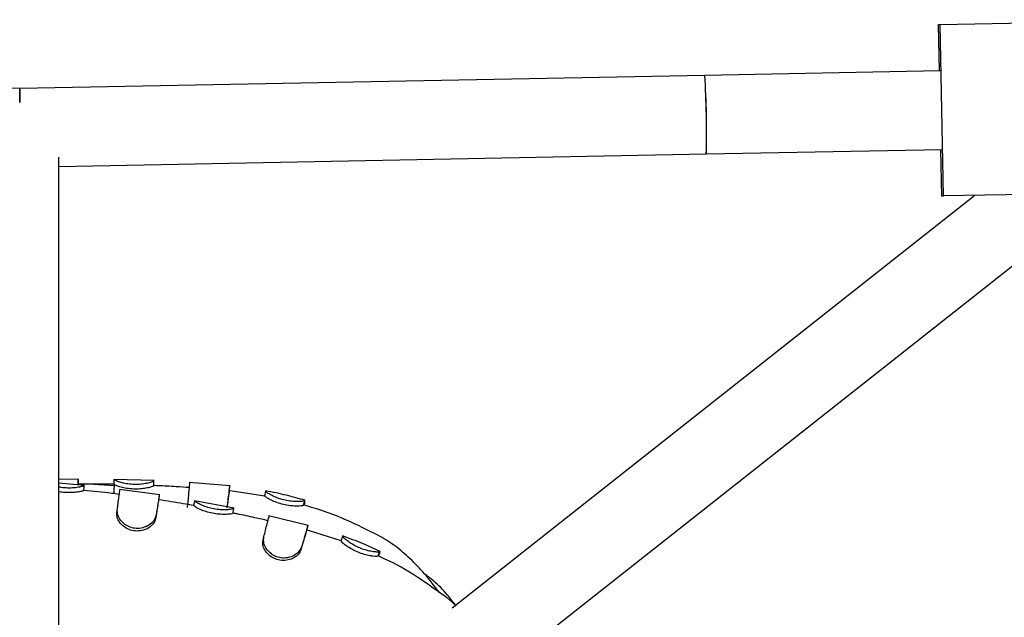
# Model space of a CAD drawing. Units: millimetres. Extents: x 43935 to 56093, y 92000 to 103165.
# Drawn here: x 49837 to 50038, y 98174 to 98296 of the extents above; entities that cross this region are included whole.
import ezdxf

# ---------------------------------------------------------------- set-up
doc = ezdxf.new("R2010")
doc.units = ezdxf.units.MM
doc.header["$LTSCALE"] = 500

msp = doc.modelspace()

# ---------------------------------------------------------------- linework, layer by layer
at = {"color": 7, "linetype": 'Continuous', "lineweight": 25}
for p, q in [((50024.92, 98295.06), (50074.91, 98296.02)), ((50024.78, 98285.56), (50024.6, 98295.06)), ((50024.6, 98295.06), (50024.92, 98295.06)), ((50025.59, 98260.07), (50024.92, 98295.06)), ((50024.94, 98285.56), (49976.96, 98284.64)), ((49837.29, 98281.96), (49697.63, 98284.64)), ((49976.96, 98284.64), (49837.29, 98281.96)), ((49837.29, 98281.96), (49837.29, 98279.1)), ((49837.29, 98279.1), (49837.29, 98281.96)), ((49977.27, 98268.64), (50025.25, 98269.56)), ((50025.27, 98260.06), (50025.09, 98269.56)), ((49845.29, 98266.11), (49977.27, 98268.64)), ((49845.29, 98059.45), (49845.29, 98267.98)), ((50075.58, 98261.03), (50025.59, 98260.07)), ((50031.97, 98260.19), (49925.42, 98176.03)), ((50025.27, 98260.06), (50025.59, 98260.07)), ((49934.79, 98163.05), (50047.09, 98251.74)), ((49849.28, 98202.31), (49845.29, 98202.23)), ((49850.52, 98201.04), (49845.29, 98201.49)), ((49849.24, 98201.28), (49849.23, 98202.28)), ((49856.52, 98200.98), (49850.37, 98201.4)), ((49850.46, 98200.99), (49850.46, 98201.02)), ((49864.73, 98202.02), (49856.48, 98202.27)), ((49856.52, 98201.24), (49856.54, 98202.24)), ((49856.54, 98202.24), (49856.54, 98202.24)), ((49864.65, 98201.48), (49864.67, 98201.93)), ((49864.67, 98201.96), (49864.67, 98201.98)), ((49880.17, 98200.93), (49871.83, 98201.62)), ((49880.02, 98199.91), (49880.11, 98200.9)), ((49850.36, 98200), (49850.36, 98200.02)), ((49865.83, 98199.1), (49857.65, 98200.24)), ((49865.63, 98198.09), (49865.78, 98199.07)), ((49880.61, 98199.88), (49880.02, 98199.93)), ((49887.28, 98198.88), (49880.61, 98199.88)), ((49887.27, 98198.89), (49887.45, 98199.87)), ((49887.45, 98199.87), (49887.46, 98199.89)), ((49871.53, 98196.55), (49871.58, 98197.27)), ((49872.82, 98196.9), (49872.99, 98197.88)), ((49881.04, 98196.38), (49872.94, 98197.93)), ((49872.99, 98197.88), (49873, 98197.89)), ((49895.15, 98197.01), (49895.44, 98197.97)), ((49895.45, 98197.95), (49895.44, 98197.97)), ((49857.09, 98195.36), (49857.19, 98196.1)), ((49880.89, 98195.86), (49880.97, 98196.3)), ((49880.98, 98196.33), (49880.98, 98196.35)), ((49896.12, 98192.87), (49887.99, 98194.86)), ((49895.81, 98191.89), (49896.06, 98192.86)), ((49896.39, 98191.77), (49895.81, 98191.91)), ((49902.82, 98189.73), (49896.39, 98191.77)), ((49886.9, 98189.91), (49887.07, 98190.61)), ((49902.81, 98189.74), (49903.14, 98190.68)), ((49903.14, 98190.68), (49903.16, 98190.7)), ((49910.3, 98186.64), (49910.73, 98187.55)), ((49910.75, 98187.53), (49910.73, 98187.55)), ((49926.26, 98176.51), (49924.31, 98178.24))]:
    msp.add_line(p, q, dxfattribs=at)
at = {"color": 7, "linetype": 'Continuous', "lineweight": 25, "flags": 128}
msp.add_lwpolyline([(49864.99, 98194.23), (49865.05, 98194.6), (49865.1, 98194.97)], dxfattribs=at)
at = {"color": 7, "linetype": 'Continuous', "lineweight": 25}
for centre, radius, start, end in [((49789.63, 98273.04), 187.69, 358.6565, 3.5422), ((49787.4, 98273), 189.91, 358.6851, 3.5136)]:
    msp.add_arc(centre, radius, start, end, dxfattribs=at)
for points, knots in [([(49850.46, 98201.02), (49850.41, 98200.98), (49850.31, 98200.9), (49849.54, 98200.7), (49848.43, 98200.53), (49847.11, 98200.49), (49846.01, 98200.57), (49845.45, 98200.68), (49845.29, 98200.71)], [0, 0, 0, 0, 0.196374, 0.392726, 0.582792, 0.763336, 0.934828, 1, 1, 1, 1]), ([(49849.23, 98202.28), (49849.23, 98202.29), (49849.23, 98202.31), (49849.22, 98202), (49849.22, 98201.43), (49849.22, 98201.15)], [0, 0, 0, 0, 0.143022, 0.583497, 1, 1, 1, 1]), ([(49856.53, 98201.27), (49855.78, 98201.28), (49854.21, 98201.31), (49851.78, 98201.32), (49850.1, 98201.32), (49849.24, 98201.31)], [0, 0, 0, 0, 0.306657, 0.645911, 1, 1, 1, 1]), ([(49850.36, 98199.93), (49850.37, 98200.11), (49850.41, 98200.46), (49850.44, 98200.8), (49850.46, 98200.98)], [0, 0, 0, 0, 0.496489, 1, 1, 1, 1]), ([(49850.44, 98201.05), (49850.44, 98201.15), (49850.46, 98201.37), (49850.46, 98201.34), (49850.45, 98201.33)], [0, 0, 0, 0, 0.492068, 1, 1, 1, 1]), ([(49856.53, 98201.3), (49856.53, 98201.22), (49856.52, 98200.87), (49856.51, 98200.21), (49856.49, 98199.51), (49856.49, 98199.37)], [0, 0, 0, 0, 0.198227, 0.840095, 1, 1, 1, 1]), ([(49864.63, 98200.98), (49864.58, 98200.94), (49864.48, 98200.86), (49863.8, 98200.64), (49862.8, 98200.42), (49861.52, 98200.29), (49860.14, 98200.3), (49858.8, 98200.46), (49857.67, 98200.73), (49856.87, 98201), (49856.63, 98201.17), (49856.55, 98201.22), (49856.52, 98201.24)], [0, 0, 0, 0, 0.103525, 0.20766, 0.315861, 0.421183, 0.528862, 0.637818, 0.744435, 0.852618, 0.94899, 1, 1, 1, 1]), ([(49864.67, 98201.98), (49864.62, 98201.93), (49864.51, 98201.84), (49863.76, 98201.58), (49862.66, 98201.34), (49861.33, 98201.22), (49859.97, 98201.26), (49858.72, 98201.44), (49857.66, 98201.7), (49856.83, 98202.01), (49856.64, 98202.18), (49856.56, 98202.23), (49856.54, 98202.24)], [0, 0, 0, 0, 0.11246, 0.225695, 0.338989, 0.442684, 0.54357, 0.642778, 0.741552, 0.846686, 0.971033, 1, 1, 1, 1]), ([(49864.63, 98201.01), (49864.63, 98201.02), (49864.64, 98201.19), (49864.65, 98201.35), (49864.66, 98201.52)], [0, 0, 0, 0, 0.025184, 1, 1, 1, 1]), ([(49864.63, 98201.01), (49864.63, 98201.02), (49864.63, 98201.05), (49864.63, 98201.01), (49864.63, 98200.98)], [0, 0, 0, 0, 0.074555, 1, 1, 1, 1]), ([(49871.92, 98200.6), (49871.01, 98200.66), (49868.86, 98200.81), (49866.48, 98200.94), (49865.01, 98201), (49864.79, 98201.01)], [0, 0, 0, 0, 0.383813, 0.905927, 1, 1, 1, 1]), ([(49871.58, 98197.27), (49871.63, 98197.71), (49871.72, 98198.73), (49871.84, 98200), (49871.93, 98200.99), (49871.98, 98201.54), (49871.99, 98201.54), (49871.99, 98201.54)], [0, 0, 0, 0, 0.169632, 0.389798, 0.61635, 0.849909, 1, 1, 1, 1]), ([(49880.11, 98200.9), (49880.11, 98200.9), (49880.11, 98200.92), (49880.06, 98200.57), (49879.94, 98199.73), (49879.76, 98198.41), (49879.6, 98197.15), (49879.53, 98196.5)], [0, 0, 0, 0, 0.077399, 0.293525, 0.515919, 0.753753, 1, 1, 1, 1]), ([(49850.36, 98200.02), (49850.32, 98199.99), (49850.22, 98199.92), (49849.54, 98199.75), (49848.52, 98199.6), (49847.25, 98199.55), (49846.11, 98199.6), (49845.49, 98199.72), (49845.29, 98199.75)], [0, 0, 0, 0, 0.181902, 0.364049, 0.546722, 0.73054, 0.915791, 1, 1, 1, 1]), ([(49857.61, 98199.22), (49857.09, 98199.29), (49854.68, 98199.61), (49852.26, 98199.85), (49850.37, 98200.04)], [0, 0, 0, 0, 0.215355, 1, 1, 1, 1]), ([(49857.19, 98196.1), (49857.24, 98196.53), (49857.37, 98197.52), (49857.53, 98198.75), (49857.66, 98199.69), (49857.73, 98200.18), (49857.73, 98200.17), (49857.73, 98200.16)], [0, 0, 0, 0, 0.174563, 0.404322, 0.640743, 0.877183, 1, 1, 1, 1]), ([(49865.78, 98199.08), (49865.78, 98199.08), (49865.78, 98199.11), (49865.72, 98198.77), (49865.59, 98197.97), (49865.39, 98196.72), (49865.2, 98195.56), (49865.1, 98194.97)], [0, 0, 0, 0, 0.072961, 0.297663, 0.528882, 0.760845, 1, 1, 1, 1]), ([(49880.02, 98199.9), (49880.01, 98199.91), (49880.01, 98199.93), (49879.92, 98199.29), (49879.74, 98198.08), (49879.62, 98197.13), (49879.56, 98196.66)], [0, 0, 0, 0, 0.114676, 0.524467, 0.766711, 1, 1, 1, 1]), ([(49895.16, 98197.02), (49895.11, 98196.98), (49895, 98196.9), (49894.31, 98196.81), (49893.3, 98196.81), (49892.04, 98196.94), (49890.69, 98197.22), (49889.38, 98197.65), (49888.31, 98198.13), (49887.58, 98198.56), (49887.36, 98198.79), (49887.29, 98198.87), (49887.27, 98198.89)], [0, 0, 0, 0, 0.104114, 0.208509, 0.313905, 0.414791, 0.523436, 0.636715, 0.740585, 0.848069, 0.94622, 1, 1, 1, 1]), ([(49895.47, 98198.01), (49894.22, 98198.36), (49891.56, 98199.12), (49888.84, 98199.65), (49887.41, 98199.93)], [0, 0, 0, 0, 0.470749, 1, 1, 1, 1]), ([(49895.44, 98197.97), (49895.38, 98197.93), (49895.26, 98197.84), (49894.49, 98197.74), (49893.38, 98197.73), (49892.06, 98197.88), (49890.72, 98198.18), (49889.48, 98198.61), (49888.47, 98199.09), (49887.71, 98199.55), (49887.53, 98199.78), (49887.46, 98199.86), (49887.45, 98199.87)], [0, 0, 0, 0, 0.112127, 0.22451, 0.33438, 0.434026, 0.538489, 0.641251, 0.738163, 0.843038, 0.967391, 1, 1, 1, 1]), ([(49865.63, 98198.09), (49865.63, 98198.09), (49865.63, 98198.12), (49865.53, 98197.53), (49865.33, 98196.3), (49865.15, 98195.2), (49865.02, 98194.44), (49864.99, 98194.24)], [0, 0, 0, 0, 0.091638, 0.462136, 0.685699, 0.915744, 1, 1, 1, 1]), ([(49872.83, 98196.93), (49872.09, 98197.06), (49870.55, 98197.33), (49868.15, 98197.73), (49866.48, 98197.99), (49865.63, 98198.12)], [0, 0, 0, 0, 0.306657, 0.645911, 1, 1, 1, 1]), ([(49880.78, 98195.37), (49880.72, 98195.34), (49880.61, 98195.27), (49879.91, 98195.16), (49878.89, 98195.11), (49877.61, 98195.18), (49876.24, 98195.41), (49874.95, 98195.78), (49873.87, 98196.22), (49873.12, 98196.61), (49872.91, 98196.82), (49872.84, 98196.88), (49872.82, 98196.9)], [0, 0, 0, 0, 0.103525, 0.20766, 0.315861, 0.421183, 0.528862, 0.637818, 0.744435, 0.852618, 0.94899, 1, 1, 1, 1]), ([(49880.98, 98196.35), (49880.92, 98196.31), (49880.8, 98196.24), (49880.01, 98196.1), (49878.89, 98196.04), (49877.56, 98196.13), (49876.23, 98196.38), (49875.01, 98196.75), (49874.01, 98197.18), (49873.24, 98197.61), (49873.08, 98197.81), (49873.01, 98197.87), (49872.99, 98197.88)], [0, 0, 0, 0, 0.1124598, 0.2256947, 0.3389887, 0.442684, 0.5435701, 0.6427775, 0.7415524, 0.8466858, 0.9710328, 1, 1, 1, 1]), ([(49895.19, 98197.05), (49895.19, 98197.06), (49895.19, 98197.09), (49895.17, 98197.05), (49895.16, 98197.02)], [0, 0, 0, 0, 0.081767, 1, 1, 1, 1]), ([(49910.3, 98190.88), (49908.19, 98191.94), (49903.68, 98194.2), (49898.57, 98196.17), (49895.57, 98196.91), (49895.18, 98197.01)], [0, 0, 0, 0, 0.433462, 0.925563, 1, 1, 1, 1]), ([(49895.31, 98196.98), (49895.34, 98197.12), (49895.44, 98197.63), (49895.46, 98197.81), (49895.48, 98197.93)], [0, 0, 0, 0, 0.285307, 1, 1, 1, 1]), ([(49864.99, 98194.24), (49864.9, 98193.95), (49864.72, 98193.37), (49863.95, 98192.57), (49862.87, 98191.97), (49861.56, 98191.69), (49860.2, 98191.79), (49858.97, 98192.29), (49857.97, 98193.07), (49857.27, 98194.01), (49857.13, 98194.82), (49857.1, 98195.23), (49857.09, 98195.36)], [0, 0, 0, 0, 0.103888, 0.208238, 0.316032, 0.424527, 0.533171, 0.639167, 0.740641, 0.8544, 0.953896, 1, 1, 1, 1]), ([(49865.1, 98194.97), (49865, 98194.64), (49864.81, 98193.98), (49863.94, 98193.08), (49862.76, 98192.45), (49861.4, 98192.2), (49860.08, 98192.37), (49858.95, 98192.9), (49858.02, 98193.7), (49857.3, 98194.75), (49857.21, 98195.59), (49857.19, 98196.03), (49857.19, 98196.1)], [0, 0, 0, 0, 0.112996, 0.22655, 0.339783, 0.446971, 0.547807, 0.643272, 0.73802, 0.849208, 0.977884, 1, 1, 1, 1]), ([(49880.79, 98195.4), (49880.79, 98195.41), (49880.79, 98195.44), (49880.79, 98195.4), (49880.78, 98195.37)], [0, 0, 0, 0, 0.074555, 1, 1, 1, 1]), ([(49880.79, 98195.4), (49880.79, 98195.4), (49880.83, 98195.57), (49880.86, 98195.74), (49880.89, 98195.9)], [0, 0, 0, 0, 0.025184, 1, 1, 1, 1]), ([(49887.92, 98193.84), (49887.03, 98194.05), (49884.93, 98194.54), (49882.6, 98195.04), (49881.17, 98195.33), (49880.95, 98195.38)], [0, 0, 0, 0, 0.383813, 0.905927, 1, 1, 1, 1]), ([(49887.07, 98190.61), (49887.18, 98191.04), (49887.43, 98192.03), (49887.74, 98193.26), (49887.99, 98194.23), (49888.13, 98194.77), (49888.13, 98194.77), (49888.14, 98194.77)], [0, 0, 0, 0, 0.169632, 0.389798, 0.61635, 0.849909, 1, 1, 1, 1]), ([(49896.06, 98192.85), (49896.06, 98192.86), (49896.06, 98192.87), (49895.96, 98192.53), (49895.7, 98191.73), (49895.32, 98190.45), (49894.97, 98189.22), (49894.79, 98188.6)], [0, 0, 0, 0, 0.077399, 0.293525, 0.515919, 0.753753, 1, 1, 1, 1]), ([(49895.81, 98191.88), (49895.81, 98191.89), (49895.81, 98191.9), (49895.62, 98191.3), (49895.24, 98190.08), (49894.91, 98188.97), (49894.67, 98188.17), (49894.6, 98187.91)], [0, 0, 0, 0, 0.101187, 0.462774, 0.676524, 0.896446, 1, 1, 1, 1]), ([(49910.77, 98187.58), (49909.59, 98188.13), (49907.08, 98189.29), (49904.48, 98190.24), (49903.11, 98190.75)], [0, 0, 0, 0, 0.470749, 1, 1, 1, 1]), ([(49922.86, 98179.2), (49921.86, 98180.5), (49920.01, 98182.92), (49916.95, 98186.1), (49913.83, 98188.83), (49911.48, 98190.22), (49910.31, 98190.92)], [0, 0, 0, 0, 0.284489, 0.527082, 0.7654, 1, 1, 1, 1]), ([(49894.6, 98187.91), (49894.46, 98187.61), (49894.18, 98187.01), (49893.24, 98186.26), (49892.04, 98185.78), (49890.69, 98185.68), (49889.39, 98186.01), (49888.25, 98186.67), (49887.36, 98187.59), (49886.8, 98188.77), (49886.86, 98189.51), (49886.9, 98189.91)], [0, 0, 0, 0, 0.109066, 0.218562, 0.330324, 0.441227, 0.54371, 0.64723, 0.757211, 0.866198, 1, 1, 1, 1]), ([(49894.79, 98188.6), (49894.63, 98188.26), (49894.32, 98187.58), (49893.28, 98186.74), (49891.98, 98186.23), (49890.6, 98186.19), (49889.36, 98186.57), (49888.31, 98187.25), (49887.48, 98188.18), (49886.95, 98189.4), (49887.02, 98190.17), (49887.07, 98190.61)], [0, 0, 0, 0, 0.118464, 0.236968, 0.353382, 0.461289, 0.554515, 0.650297, 0.752684, 0.859448, 1, 1, 1, 1]), ([(49910.3, 98186.65), (49910.25, 98186.62), (49910.13, 98186.56), (49909.43, 98186.58), (49908.43, 98186.74), (49907.22, 98187.07), (49905.92, 98187.55), (49904.7, 98188.18), (49903.72, 98188.83), (49903.07, 98189.36), (49902.88, 98189.63), (49902.83, 98189.71), (49902.81, 98189.74)], [0, 0, 0, 0, 0.104114, 0.208509, 0.313905, 0.414791, 0.523436, 0.636715, 0.740585, 0.848069, 0.94622, 1, 1, 1, 1]), ([(49910.73, 98187.55), (49910.67, 98187.51), (49910.54, 98187.45), (49909.76, 98187.46), (49908.66, 98187.63), (49907.38, 98187.99), (49906.1, 98188.5), (49904.95, 98189.12), (49904.03, 98189.75), (49903.35, 98190.32), (49903.21, 98190.58), (49903.15, 98190.67), (49903.14, 98190.68)], [0, 0, 0, 0, 0.112127, 0.22451, 0.33438, 0.434026, 0.538489, 0.641251, 0.738163, 0.843038, 0.967391, 1, 1, 1, 1]), ([(49910.45, 98186.59), (49910.5, 98186.73), (49910.68, 98187.21), (49910.73, 98187.38), (49910.76, 98187.5)], [0, 0, 0, 0, 0.285307, 1, 1, 1, 1]), ([(49910.34, 98186.68), (49910.34, 98186.68), (49910.35, 98186.72), (49910.33, 98186.68), (49910.3, 98186.65)], [0, 0, 0, 0, 0.0817672, 1, 1, 1, 1]), ([(49924.29, 98178.2), (49922.37, 98179.58), (49918.28, 98182.52), (49913.54, 98185.28), (49910.7, 98186.48), (49910.33, 98186.64)], [0, 0, 0, 0, 0.433462, 0.925563, 1, 1, 1, 1]), ([(49926.26, 98176.51), (49925.69, 98177.24), (49924.28, 98179.06), (49922.15, 98181.28), (49920.44, 98182.54), (49919.84, 98182.98)], [0, 0, 0, 0, 0.304318, 0.754904, 1, 1, 1, 1])]:
    msp.add_open_spline(points, degree=3, knots=knots, dxfattribs=at)

doc.saveas('drawing.dxf')
